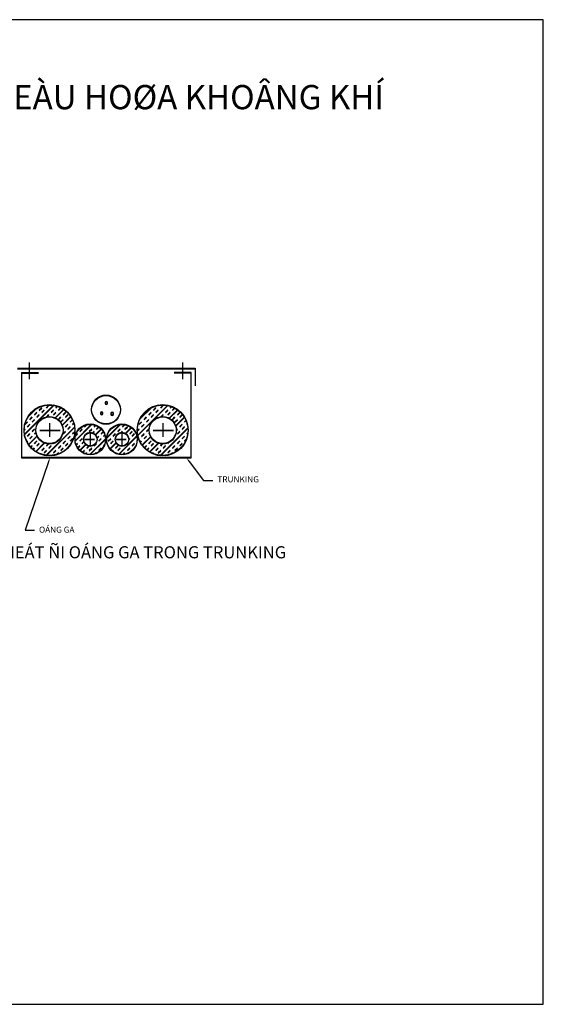
# Model space of a CAD drawing. Units: millimetres. Extents: x -65979 to 563533, y -720976 to -316128.
# Drawn here: x 46051 to 68278, y -570349 to -528532 of the extents above; entities that cross this region are included whole.
import ezdxf

# ---------------------------------------------------------------- set-up
doc = ezdxf.new("R2010")
doc.units = ezdxf.units.MM
doc.header["$LTSCALE"] = 75
for name, color, linetype in [('2', 2, 'Continuous'), ('a.chitietlanh', 7, 'Continuous'), ('TEXT3', 3, 'Continuous')]:
    doc.layers.add(name, color=color, linetype=linetype)
doc.styles.add('VNI-HELVE', font='vhelven.ttf')

msp = doc.modelspace()

# ---------------------------------------------------------------- linework, layer by layer
at = {"layer": '2'}
msp.add_lwpolyline([(9136.8728, -570348.9069), (68278.2062, -570348.9069), (68278.2062, -528531.8025), (9136.8728, -528531.8025)], close=True, dxfattribs=at)
at = {"layer": 'a.chitietlanh', "color": 7}
for p, q in [((46456.7754, -543090.6724), (46456.7754, -543774.3674)), ((46456.7754, -543114.1092), (46456.7754, -543797.8042)), ((52965.5709, -543090.6724), (52965.5709, -543774.3674)), ((52965.5709, -543114.1092), (52965.5709, -543797.8042)), ((45957.179, -543338.1715), (53499.5095, -543338.1715)), ((45957.179, -543361.6083), (53499.5095, -543361.6083)), ((46126.5548, -543515.8828), (46846.5548, -543515.8828)), ((46126.5548, -543515.8828), (46126.5548, -547115.8828)), ((46126.5548, -543539.3196), (46846.5548, -543539.3196)), ((46126.5548, -543539.3196), (46126.5548, -547139.3196)), ((53326.5548, -543515.8828), (52606.5548, -543515.8828)), ((53326.5548, -543539.3196), (52606.5548, -543539.3196)), ((53326.5548, -547115.8828), (53326.5548, -543515.8828)), ((53326.5548, -547139.3196), (53326.5548, -543539.3196)), ((53499.5095, -543338.1715), (53499.5095, -544058.1715)), ((53499.5095, -543361.6083), (53499.5095, -544081.6083)), ((46250.7499, -546138.3507), (47495.9632, -544893.1375)), ((46250.7499, -546161.7875), (47495.9632, -544916.5743)), ((46403.7847, -545379.1487), (46736.7611, -545046.1723)), ((46403.7847, -545402.5855), (46736.7611, -545069.6091)), ((46681.4871, -545303.502), (46782.515, -545202.4741)), ((46681.4871, -545326.9388), (46782.515, -545225.9109)), ((46883.5429, -545101.4462), (46984.5708, -545000.4184)), ((46883.5429, -545124.883), (46984.5708, -545023.8551)), ((46984.5708, -545202.4741), (47085.5987, -545101.4462)), ((46984.5708, -545225.9109), (47085.5987, -545124.883)), ((47186.6266, -545000.4184), (47287.6544, -544899.3905)), ((47186.6266, -545023.8551), (47287.6544, -544922.8273)), ((47388.6823, -545202.4741), (47489.7102, -545101.4462)), ((47388.6823, -545225.9109), (47489.7102, -545124.883)), ((47489.7102, -545303.502), (47590.7381, -545202.4741)), ((47489.7102, -545326.9388), (47590.7381, -545225.9109)), ((47559.2303, -545436.0376), (47927.3332, -545067.9348)), ((47559.2303, -545459.4744), (47927.3332, -545091.3716)), ((47590.7381, -545000.4184), (47657.6018, -544933.5546)), ((47590.7381, -545023.8551), (47657.6018, -544956.9914)), ((47691.766, -545101.4462), (47792.7938, -545000.4184)), ((47691.766, -545124.883), (47792.7938, -545023.8551)), ((47893.8217, -545303.502), (47994.8496, -545202.4741)), ((47893.8217, -545326.9388), (47994.8496, -545225.9109)), ((51064.9069, -546173.532), (52338.7403, -544899.6987)), ((51064.9069, -546196.9688), (52338.7403, -544923.1355)), ((51157.0922, -545475.1795), (51640.3877, -544991.884)), ((51157.0922, -545498.6162), (51640.3877, -545015.3208)), ((51530.8255, -545303.502), (51631.8533, -545202.4741)), ((51530.8255, -545326.9388), (51631.8533, -545225.9109)), ((51732.8812, -545101.4462), (51833.9091, -545000.4184)), ((51732.8812, -545124.883), (51833.9091, -545023.8551)), ((51833.9091, -545202.4741), (51934.937, -545101.4462)), ((51833.9091, -545225.9109), (51934.937, -545124.883)), ((51934.937, -544899.3905), (51940.8612, -544893.4663)), ((51934.937, -544922.8273), (51940.8612, -544916.9031)), ((52035.9649, -545000.4184), (52136.9927, -544899.3905)), ((52035.9649, -545023.8551), (52136.9927, -544922.8273)), ((52238.0206, -545202.4741), (52339.0485, -545101.4462)), ((52238.0206, -545225.9109), (52339.0485, -545124.883)), ((52339.0485, -545303.502), (52440.0764, -545202.4741)), ((52339.0485, -545326.9388), (52440.0764, -545225.9109)), ((52394.6517, -545449.9546), (52759.3691, -545085.2371)), ((52394.6517, -545473.3914), (52759.3691, -545108.6739)), ((52440.0764, -545000.4184), (52496.0995, -544944.3953)), ((52440.0764, -545023.8551), (52496.0995, -544967.8321)), ((52541.1043, -545101.4462), (52635.3911, -545007.1594)), ((52541.1043, -545124.883), (52635.3911, -545030.5962)), ((52743.16, -545303.502), (52844.1879, -545202.4741)), ((52743.16, -545326.9388), (52844.1879, -545225.9109)), ((46277.3756, -545707.6135), (46378.4035, -545606.5857)), ((46277.3756, -545731.0503), (46378.4035, -545630.0224)), ((46378.4035, -545808.6414), (46479.4314, -545707.6135)), ((46479.4314, -545505.5578), (46580.4593, -545404.5299)), ((46479.4314, -545528.9945), (46580.4593, -545427.9667)), ((46580.4593, -545606.5857), (46681.4871, -545505.5578)), ((46580.4593, -545630.0224), (46681.4871, -545528.9945)), ((46782.515, -545404.5299), (46883.5429, -545303.502)), ((46782.515, -545427.9667), (46883.5429, -545326.9388)), ((47196.812, -545394.3444), (47287.6544, -545303.502)), ((47196.812, -545417.7812), (47287.6544, -545326.9388)), ((47315.5793, -545670.973), (47315.5793, -546220.0048)), ((47315.5793, -545694.4098), (47315.5793, -546243.4416)), ((47691.766, -545505.5578), (47792.7938, -545404.5299)), ((47691.766, -545528.9945), (47792.7938, -545427.9667)), ((47792.7938, -545606.5857), (47893.8217, -545505.5578)), ((47792.7938, -545630.0224), (47893.8217, -545528.9945)), ((47852.3646, -545749.0707), (48225.3939, -545376.0413)), ((47852.3646, -545772.5075), (48225.3939, -545399.4781)), ((47994.8496, -545404.5299), (48095.8775, -545303.502)), ((47994.8496, -545427.9667), (48095.8775, -545326.9388)), ((47994.8496, -545808.6414), (48095.8775, -545707.6135)), ((48196.9054, -545606.5857), (48296.7847, -545506.7063)), ((48196.9054, -545630.0224), (48296.7847, -545530.1431)), ((48297.9333, -545707.6135), (48351.8361, -545653.7107)), ((48297.9333, -545731.0503), (48351.8361, -545677.1474)), ((48402.1835, -546411.5863), (49113.5326, -545700.2372)), ((49746.9163, -546279.1881), (50325.9909, -545700.1135)), ((50419.5188, -545808.6414), (50518.7715, -545709.3886)), ((51126.7139, -545707.6135), (51227.7418, -545606.5857)), ((51126.7139, -545731.0503), (51227.7418, -545630.0224)), ((51227.7418, -545808.6414), (51328.7697, -545707.6135)), ((51328.7697, -545505.5578), (51429.7976, -545404.5299)), ((51328.7697, -545528.9945), (51429.7976, -545427.9667)), ((51429.7976, -545606.5857), (51530.8255, -545505.5578)), ((51429.7976, -545630.0224), (51530.8255, -545528.9945)), ((51631.8533, -545404.5299), (51732.8812, -545303.502)), ((51631.8533, -545427.9667), (51732.8812, -545326.9388)), ((52054.4081, -545386.0866), (52136.9927, -545303.502)), ((52054.4081, -545409.5234), (52136.9927, -545326.9388)), ((52123.1752, -545670.973), (52123.1752, -546220.0048)), ((52123.1752, -545694.4098), (52123.1752, -546243.4416)), ((52541.1043, -545505.5578), (52642.1321, -545404.5299)), ((52541.1043, -545528.9945), (52642.1321, -545427.9667)), ((52642.1321, -545606.5857), (52743.16, -545505.5578)), ((52642.1321, -545630.0224), (52743.16, -545528.9945)), ((52670.9388, -545779.8348), (53048.9654, -545401.8082)), ((52670.9388, -545803.2716), (53048.9654, -545425.245)), ((52844.1879, -545404.5299), (52945.2158, -545303.502)), ((52844.1879, -545427.9667), (52945.2158, -545326.9388)), ((52844.1879, -545808.6414), (52945.2158, -545707.6135)), ((53046.2437, -545606.5857), (53117.1808, -545535.6485)), ((53046.2437, -545630.0224), (53117.1808, -545559.0853)), ((53147.2716, -545707.6135), (53168.477, -545686.4081)), ((53147.2716, -545731.0503), (53168.477, -545709.8449)), ((46235.599, -545951.4459), (46277.3756, -545909.6693)), ((46235.599, -545974.8827), (46277.3756, -545933.1061)), ((46378.4035, -545832.0782), (46479.4314, -545731.0503)), ((46378.4035, -546212.7529), (46479.4314, -546111.7251)), ((46580.4593, -546010.6972), (46681.4871, -545909.6693)), ((46580.4593, -546034.134), (46681.4871, -545933.1061)), ((46681.4871, -546111.7251), (46746.4628, -546046.7494)), ((46681.4871, -546135.1618), (46746.4628, -546070.1862)), ((46903.3485, -545957.9669), (47765.2659, -545957.9669)), ((46903.3485, -545981.4037), (47765.2659, -545981.4037)), ((47178.3851, -547029.2175), (48386.8299, -545820.7727)), ((47178.3851, -547052.6542), (48386.8299, -545844.2094)), ((47889.8697, -545913.6213), (47893.8217, -545909.6693)), ((47889.8697, -545937.0581), (47893.8217, -545933.1061)), ((47893.8217, -546111.7251), (47994.8496, -546010.6972)), ((47893.8217, -546135.1618), (47994.8496, -546034.134)), ((47994.8496, -545832.0782), (48095.8775, -545731.0503)), ((48095.8775, -545909.6693), (48196.9054, -545808.6414)), ((48095.8775, -545933.1061), (48196.9054, -545832.0782)), ((48297.9333, -546111.7251), (48394.0395, -546015.6188)), ((48297.9333, -546135.1618), (48394.0395, -546039.0556)), ((48402.1835, -546435.0231), (49113.5326, -545723.674)), ((48416.1451, -546195.569), (48499.989, -546111.7251)), ((48601.0169, -546010.6972), (48702.0448, -545909.6693)), ((48601.0169, -546034.134), (48702.0448, -545933.1061)), ((48803.0727, -545808.6414), (48897.5153, -545714.1988)), ((48803.0727, -545832.0782), (48897.5153, -545737.6356)), ((49005.1284, -546010.6972), (49106.1563, -545909.6693)), ((49005.1284, -546034.134), (49106.1563, -545933.1061)), ((49046.7311, -546125.4695), (49046.7311, -546566.5956)), ((49144.1278, -546073.7536), (49207.1842, -546010.6972)), ((49144.1278, -546097.1904), (49207.1842, -546034.134)), ((49207.1842, -545808.6414), (49276.8168, -545739.0088)), ((49207.1842, -545832.0782), (49276.8168, -545762.4456)), ((49264.092, -546155.8451), (49518.9265, -545901.0106)), ((49264.092, -546179.2819), (49518.9265, -545924.4474)), ((49308.2121, -545909.6693), (49409.2399, -545808.6414)), ((49308.2121, -545933.1061), (49409.2399, -545832.0782)), ((49510.2678, -546111.7251), (49605.4469, -546016.546)), ((49510.2678, -546135.1618), (49605.4469, -546039.9828)), ((49746.9163, -546302.6249), (50325.9909, -545723.5502)), ((49892.2011, -545931.8475), (49914.3794, -545909.6693)), ((49892.2011, -545955.2843), (49914.3794, -545933.1061)), ((50015.4072, -546212.7529), (50116.4351, -546111.7251)), ((50217.463, -546010.6972), (50318.4909, -545909.6693)), ((50217.463, -546034.134), (50318.4909, -545933.1061)), ((50372.819, -546057.397), (50419.5188, -546010.6972)), ((50372.819, -546080.8338), (50419.5188, -546034.134)), ((50391.5876, -546125.4695), (50391.5876, -546566.5956)), ((50419.5188, -545832.0782), (50518.7715, -545732.8254)), ((50520.5466, -545909.6693), (50621.5745, -545808.6414)), ((50520.5466, -545933.1061), (50621.5745, -545832.0782)), ((50536.4199, -546095.8518), (50794.7765, -545837.4952)), ((50536.4199, -546119.2886), (50794.7765, -545860.932)), ((50722.6024, -546111.7251), (50823.6303, -546010.6972)), ((50722.6024, -546135.1618), (50823.6303, -546034.134)), ((50823.6303, -546212.7529), (50924.6582, -546111.7251)), ((51043.7323, -545992.651), (51126.7139, -545909.6693)), ((51043.7323, -546016.0877), (51126.7139, -545933.1061)), ((51227.7418, -545832.0782), (51328.7697, -545731.0503)), ((51227.7418, -546212.7529), (51328.7697, -546111.7251)), ((51429.7976, -546010.6972), (51530.8255, -545909.6693)), ((51429.7976, -546034.134), (51530.8255, -545933.1061)), ((51530.8255, -546111.7251), (51560.6632, -546081.8873)), ((51530.8255, -546135.1618), (51560.6632, -546105.3241)), ((51710.9443, -545957.9669), (52572.8618, -545957.9669)), ((51710.9443, -545981.4037), (52572.8618, -545981.4037)), ((52023.5763, -547033.3646), (53198.5728, -545858.368)), ((52023.5763, -547056.8013), (53198.5728, -545881.8048)), ((52699.1592, -545953.6702), (52743.16, -545909.6693)), ((52699.1592, -545977.1069), (52743.16, -545933.1061)), ((52743.16, -546111.7251), (52844.1879, -546010.6972)), ((52743.16, -546135.1618), (52844.1879, -546034.134)), ((52844.1879, -545832.0782), (52945.2158, -545731.0503)), ((52945.2158, -545909.6693), (53046.2437, -545808.6414)), ((52945.2158, -545933.1061), (53046.2437, -545832.0782)), ((53147.2716, -546111.7251), (53198.276, -546060.7206)), ((53147.2716, -546135.1618), (53198.276, -546084.1574)), ((46350.4849, -546442.7273), (46378.4035, -546414.8087)), ((46350.4849, -546466.1641), (46378.4035, -546438.2455)), ((46378.4035, -546236.1897), (46479.4314, -546135.1618)), ((46425.5472, -546569.7208), (46793.65, -546201.6179)), ((46425.5472, -546593.1576), (46793.65, -546225.0547)), ((46479.4314, -546313.7808), (46580.4593, -546212.7529)), ((46479.4314, -546337.2176), (46580.4593, -546236.1897)), ((46681.4871, -546515.8366), (46782.515, -546414.8087)), ((46681.4871, -546539.2734), (46782.515, -546438.2455)), ((46733.6537, -546867.7815), (47106.6831, -546494.7521)), ((46733.6537, -546891.2183), (47106.6831, -546518.1889)), ((46782.515, -546616.8645), (46883.5429, -546515.8366)), ((46782.515, -546640.3012), (46883.5429, -546539.2734)), ((47186.6266, -546616.8645), (47271.2337, -546532.2573)), ((47489.7102, -546515.8366), (47502.8849, -546502.6619)), ((47489.7102, -546539.2734), (47502.8849, -546526.0987)), ((47893.8217, -546515.8366), (47994.8496, -546414.8087)), ((47893.8217, -546539.2734), (47994.8496, -546438.2455)), ((47994.8496, -546616.8645), (48095.8775, -546515.8366)), ((47994.8496, -546640.3012), (48095.8775, -546539.2734)), ((48095.8775, -546313.7808), (48196.9054, -546212.7529)), ((48095.8775, -546337.2176), (48196.9054, -546236.1897)), ((48196.9054, -546414.8087), (48297.9333, -546313.7808)), ((48196.9054, -546438.2455), (48297.9333, -546337.2176)), ((48416.1451, -546219.0057), (48499.989, -546135.1618)), ((48440.9551, -546574.8705), (48499.989, -546515.8366)), ((48440.9551, -546598.3073), (48499.989, -546539.2734)), ((48601.0169, -546414.8087), (48702.0448, -546313.7808)), ((48601.0169, -546438.2455), (48702.0448, -546337.2176)), ((48702.0448, -546515.8366), (48775.6999, -546442.1814)), ((48702.0448, -546539.2734), (48775.6999, -546465.6182)), ((48795.6252, -546344.7848), (49230.8961, -546344.7848)), ((48795.6252, -546368.2215), (49230.8961, -546368.2215)), ((49033.4556, -546992.6488), (49694.5951, -546331.5093)), ((49033.4556, -547016.0855), (49694.5951, -546354.9461)), ((49046.7311, -546148.9063), (49046.7311, -546590.0324)), ((49207.1842, -546616.8645), (49308.2121, -546515.8366)), ((49207.1842, -546640.3012), (49308.2121, -546539.2734)), ((49329.8746, -546292.1183), (49409.2399, -546212.7529)), ((49329.8746, -546315.5551), (49409.2399, -546236.1897)), ((49409.2399, -546414.8087), (49510.2678, -546313.7808)), ((49409.2399, -546438.2455), (49510.2678, -546337.2176)), ((49611.2957, -546212.7529), (49666.954, -546157.0947)), ((49611.2957, -546236.1897), (49666.954, -546180.5315)), ((49813.3515, -546414.8087), (49914.3794, -546313.7808)), ((49813.3515, -546438.2455), (49914.3794, -546337.2176)), ((49884.298, -546747.9737), (50142.6546, -546489.6171)), ((49884.298, -546771.4105), (50142.6546, -546513.0538)), ((49914.3794, -546515.8366), (50015.4072, -546414.8087)), ((49914.3794, -546539.2734), (50015.4072, -546438.2455)), ((50015.4072, -546236.1897), (50116.4351, -546135.1618)), ((50140.4817, -546344.7848), (50575.7527, -546344.7848)), ((50140.4817, -546368.2215), (50575.7527, -546368.2215)), ((50259.3008, -546979.1381), (51025.941, -546212.498)), ((50259.3008, -547002.5749), (51025.941, -546235.9348)), ((50391.5876, -546148.9063), (50391.5876, -546590.0324)), ((50679.326, -546357.0572), (50722.6024, -546313.7808)), ((50679.326, -546380.494), (50722.6024, -546337.2176)), ((50823.6303, -546236.1897), (50924.6582, -546135.1618)), ((50823.6303, -546616.8645), (50924.6582, -546515.8366)), ((50823.6303, -546640.3012), (50924.6582, -546539.2734)), ((51025.686, -546414.8087), (51036.9147, -546403.58)), ((51025.686, -546438.2455), (51036.9147, -546427.0168)), ((51109.6035, -546330.8912), (51126.7139, -546313.7808)), ((51109.6035, -546354.328), (51126.7139, -546337.2176)), ((51172.3677, -546470.1828), (51227.7418, -546414.8087)), ((51172.3677, -546493.6196), (51227.7418, -546438.2455)), ((51227.7418, -546236.1897), (51328.7697, -546135.1618)), ((51250.4454, -546594.1609), (51615.1629, -546229.4434)), ((51250.4454, -546617.5976), (51615.1629, -546252.8802)), ((51328.7697, -546313.7808), (51429.7976, -546212.7529)), ((51328.7697, -546337.2176), (51429.7976, -546236.1897)), ((51530.8255, -546515.8366), (51631.8533, -546414.8087)), ((51530.8255, -546539.2734), (51631.8533, -546438.2455)), ((51567.0165, -546883.7571), (51945.0431, -546505.7305)), ((51567.0165, -546907.1939), (51945.0431, -546529.1673)), ((51631.8533, -546616.8645), (51732.8812, -546515.8366)), ((51631.8533, -546640.3012), (51732.8812, -546539.2734)), ((52035.9649, -546616.8645), (52118.8784, -546533.9509)), ((52339.0485, -546515.8366), (52382.695, -546472.1901)), ((52339.0485, -546539.2734), (52382.695, -546495.6269)), ((52637.3984, -546217.4867), (52642.1321, -546212.7529)), ((52637.3984, -546240.9235), (52642.1321, -546236.1897)), ((52743.16, -546515.8366), (52844.1879, -546414.8087)), ((52743.16, -546539.2734), (52844.1879, -546438.2455)), ((52844.1879, -546616.8645), (52945.2158, -546515.8366)), ((52844.1879, -546640.3012), (52945.2158, -546539.2734)), ((52945.2158, -546313.7808), (53046.2437, -546212.7529)), ((52945.2158, -546337.2176), (53046.2437, -546236.1897)), ((53046.2437, -546414.8087), (53140.4863, -546320.5661)), ((53046.2437, -546438.2455), (53140.4863, -546344.0029)), ((46514.7443, -546682.5794), (46580.4593, -546616.8645)), ((46514.7443, -546706.0162), (46580.4593, -546640.3012)), ((46617.4168, -546781.9627), (46681.4871, -546717.8923)), ((46617.4168, -546805.3995), (46681.4871, -546741.3291)), ((46864.3188, -546939.1722), (46883.5429, -546919.9481)), ((46864.3188, -546962.609), (46883.5429, -546943.3849)), ((46984.5708, -546818.9202), (47085.5987, -546717.8923)), ((46984.5708, -546842.357), (47085.5987, -546741.3291)), ((47085.5987, -546919.9481), (47186.6266, -546818.9202)), ((47085.5987, -546943.3849), (47186.6266, -546842.357)), ((47186.6266, -546640.3012), (47271.2337, -546555.6941)), ((47287.6544, -546717.8923), (47388.6823, -546616.8645)), ((47287.6544, -546741.3291), (47388.6823, -546640.3012)), ((47489.7102, -546919.9481), (47590.7381, -546818.9202)), ((47489.7102, -546943.3849), (47590.7381, -546842.357)), ((47616.5237, -546995.1904), (47691.766, -546919.9481)), ((47616.5237, -547018.6272), (47691.766, -546943.3849)), ((47691.766, -546717.8923), (47792.7938, -546616.8645)), ((47691.766, -546741.3291), (47792.7938, -546640.3012)), ((47792.7938, -546818.9202), (47893.8217, -546717.8923)), ((47792.7938, -546842.357), (47893.8217, -546741.3291)), ((48510.0085, -546707.8728), (48601.0169, -546616.8645)), ((48510.0085, -546731.3096), (48601.0169, -546640.3012)), ((48602.9569, -546816.9802), (48857.7914, -546562.1457)), ((48602.9569, -546840.417), (48857.7914, -546585.5825)), ((48718.4923, -546903.5006), (48803.0727, -546818.9202)), ((48718.4923, -546926.9373), (48803.0727, -546842.357)), ((48859.041, -546965.0077), (48904.1005, -546919.9481)), ((48859.041, -546988.4444), (48904.1005, -546943.3849)), ((48904.1005, -546717.8923), (48994.0646, -546627.9283)), ((48904.1005, -546741.3291), (48994.0646, -546651.365)), ((49005.1284, -546818.9202), (49106.1563, -546717.8923)), ((49005.1284, -546842.357), (49106.1563, -546741.3291)), ((49278.0812, -546950.079), (49308.2121, -546919.9481)), ((49278.0812, -546973.5158), (49308.2121, -546943.3849)), ((49409.2399, -546818.9202), (49510.2678, -546717.8923)), ((49409.2399, -546842.357), (49510.2678, -546741.3291)), ((49611.2957, -546616.8645), (49652.0253, -546576.1349)), ((49611.2957, -546640.3012), (49652.0253, -546599.5716)), ((49806.6308, -546623.5851), (49813.3515, -546616.8645)), ((49806.6308, -546647.0219), (49813.3515, -546640.3012)), ((49984.9851, -546849.3424), (50015.4072, -546818.9202)), ((49984.9851, -546872.7792), (50015.4072, -546842.357)), ((50108.6376, -546927.7456), (50116.4351, -546919.9481)), ((50108.6376, -546951.1824), (50116.4351, -546943.3849)), ((50116.4351, -546717.8923), (50217.463, -546616.8645)), ((50116.4351, -546741.3291), (50217.463, -546640.3012)), ((50217.463, -546818.9202), (50318.4909, -546717.8923)), ((50217.463, -546842.357), (50318.4909, -546741.3291)), ((50450.3828, -546990.1119), (50520.5466, -546919.9481)), ((50450.3828, -547013.5487), (50520.5466, -546943.3849)), ((50621.5745, -546818.9202), (50722.6024, -546717.8923)), ((50621.5745, -546842.357), (50722.6024, -546741.3291)), ((50776.3958, -546866.1547), (50823.6303, -546818.9202)), ((50776.3958, -546889.5915), (50823.6303, -546842.357)), ((51342.4545, -546704.2076), (51429.7976, -546616.8645)), ((51342.4545, -546727.6444), (51429.7976, -546640.3012)), ((51447.8981, -546800.8197), (51530.8255, -546717.8923)), ((51447.8981, -546824.2565), (51530.8255, -546741.3291)), ((51700.8568, -546951.9725), (51732.8812, -546919.9481)), ((51700.8568, -546975.4093), (51732.8812, -546943.3849)), ((51833.9091, -546818.9202), (51934.937, -546717.8923)), ((51833.9091, -546842.357), (51934.937, -546741.3291)), ((51934.937, -546919.9481), (52035.9649, -546818.9202)), ((51934.937, -546943.3849), (52035.9649, -546842.357)), ((52035.9649, -546640.3012), (52118.8784, -546557.3877)), ((52136.9927, -546717.8923), (52238.0206, -546616.8645)), ((52136.9927, -546741.3291), (52238.0206, -546640.3012)), ((52339.0485, -546919.9481), (52440.0764, -546818.9202)), ((52339.0485, -546943.3849), (52440.0764, -546842.357)), ((52485.7744, -546975.278), (52541.1043, -546919.9481)), ((52485.7744, -546998.7148), (52541.1043, -546943.3849)), ((52541.1043, -546717.8923), (52642.1321, -546616.8645)), ((52541.1043, -546741.3291), (52642.1321, -546640.3012)), ((52642.1321, -546818.9202), (52743.16, -546717.8923)), ((52642.1321, -546842.357), (52743.16, -546741.3291)), ((46126.5548, -547115.8828), (53326.5548, -547115.8828)), ((46126.5548, -547139.3196), (53326.5548, -547139.3196)), ((47274.5109, -547313.1089), (46280.7882, -550205.2315)), ((47373.2313, -547036.4271), (47388.6823, -547020.976)), ((47373.2313, -547059.8638), (47388.6823, -547044.4128)), ((52225.9289, -547033.0677), (52238.0206, -547020.976)), ((52225.9289, -547056.5045), (52238.0206, -547044.4128)), ((53249.298, -547293.8653), (53857.3139, -548108.892)), ((53857.3139, -548108.892), (54249.3611, -548108.892)), ((46280.7882, -550205.2315), (46672.8354, -550205.2315))]:
    msp.add_line(p, q, dxfattribs=at)
for centre, radius in [((49715.392, -545084.5073), 612), ((49715.392, -545107.9441), 612), ((47315.5793, -545957.9669), 1080), ((47315.5793, -545981.4037), 1080), ((52123.1752, -545957.9669), 1080), ((52123.1752, -545981.4037), 1080), ((47315.5793, -545957.9669), 576), ((47315.5793, -545981.4037), 576), ((49046.7311, -546344.7848), 648), ((50391.5876, -546344.7848), 648), ((52123.1752, -545957.9669), 576), ((52123.1752, -545981.4037), 576), ((49046.7311, -546368.2215), 648), ((49046.7311, -546344.7848), 288), ((49046.7311, -546368.2215), 288), ((50391.5876, -546368.2215), 648), ((50391.5876, -546344.7848), 288), ((50391.5876, -546368.2215), 288)]:
    msp.add_circle(centre, radius, dxfattribs=at)
for centre, start, end in [((49727.8772, -544797.5134), 0, 180), ((49727.8772, -544820.9502), 0, 180), ((49727.8772, -544797.5134), 180, 0), ((49727.8772, -544820.9502), 180, 0), ((49527.9888, -545234.2432), 0, 180), ((49527.9888, -545257.68), 0, 180), ((49527.9888, -545234.2432), 180, 0), ((49527.9888, -545257.68), 180, 0), ((49977.7065, -545259.1992), 0, 180), ((49977.7065, -545282.636), 0, 180), ((49977.7065, -545259.1992), 180, 0), ((49977.7065, -545282.636), 180, 0)]:
    msp.add_arc(centre, 54, start, end, dxfattribs=at)
for points in [[(47242.9865, -547302.2773), (47339.5008, -547123.9627), (47306.0352, -547323.9406)], [(53222.5802, -547313.7969), (53129.708, -547133.5586), (53276.0158, -547273.9336)]]:
    msp.add_solid(points, dxfattribs=at)

# ---------------------------------------------------------------- texts
at = {"layer": 'TEXT3', "style": 'VNI-HELVE'}
for s, height, p in [('BIEÄN PHAÙP THI COÂNG HEÄ THOÁNG ÑIEÀU HOØA KHOÂNG KHÍ', 1029, (18277.1349, -532335.0968, -11496.7878)), ('TRUNKING', 257.25, (54441.4526, -548182.7126, -2874.1969)), ('OÁNG GA', 257.25, (46871.1245, -550319.4524, -2874.1969)), ('CHI TIEÁT ÑI OÁNG GA TRONG TRUNKING', 514.5, (43896.5232, -551408.4134, -5748.3939))]:
    msp.add_text(s, height=height, dxfattribs=at).set_placement(p)

doc.saveas('drawing.dxf')
